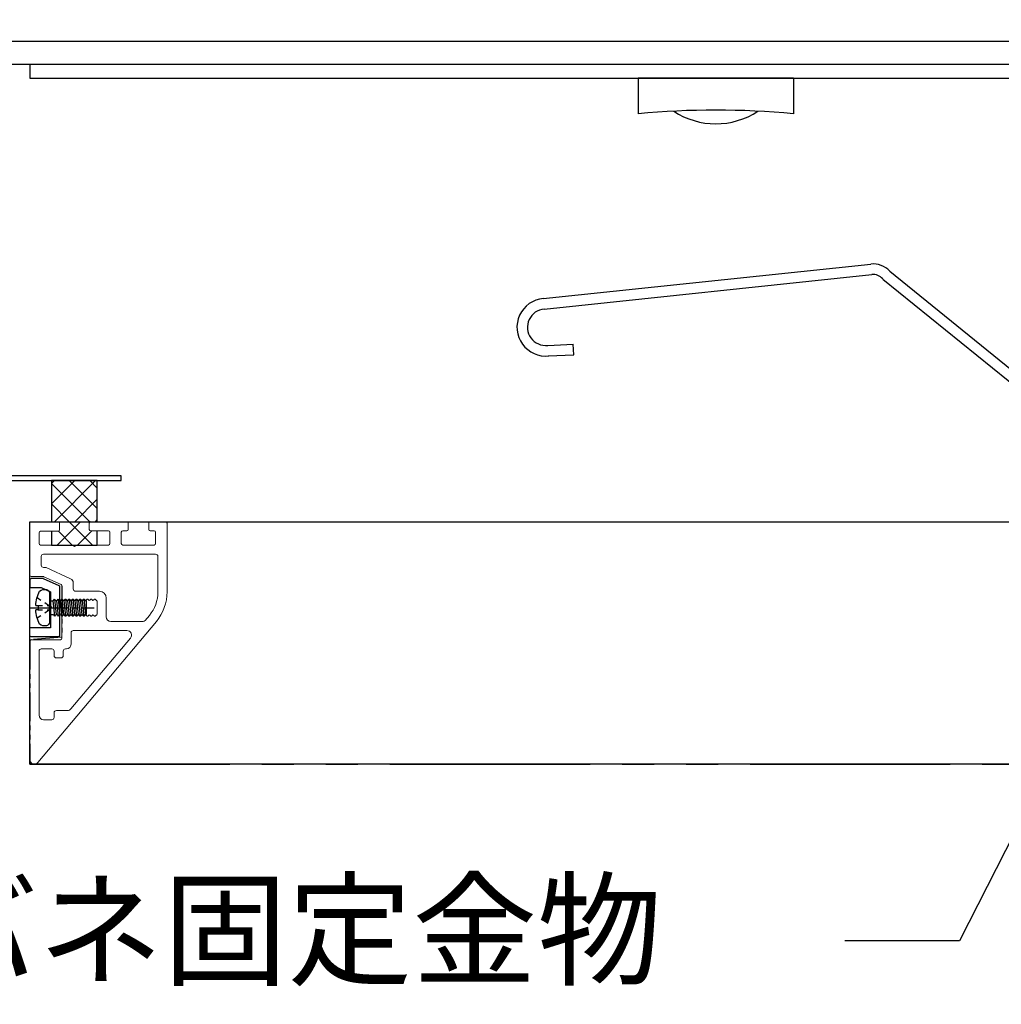
# Model space of a CAD drawing. Units: millimetres. Extents: x 10344 to 106190, y -123477 to -3631.
# Drawn here: x 10502 to 10717, y -37241 to -37025 of the extents above; entities that cross this region are included whole.
import ezdxf
from ezdxf import colors
from ezdxf.entities.mleader import LeaderData, LeaderLine
from ezdxf.math import Vec2, Vec3

# ---------------------------------------------------------------- set-up
doc = ezdxf.new("R2010")
doc.units = ezdxf.units.MM
doc.linetypes.add('DOT', pattern=[2, 1, -1])
doc.linetypes.add('PHANTOM', pattern=[11.25, 6.25, -1, 1, -1, 1, -1])
for name, color, linetype in [('(tony-hatching3', 8, 'Continuous'), ('(tony-バネ類', 6, 'Continuous'), ('(tony-フレーム', 3, 'Continuous'), ('(tony-別途工事', 8, 'Continuous'), ('(tony-枠', 5, 'Continuous'), ('(tony-照明器具', 2, 'Continuous'), ('(tony-膜材', 5, 'PHANTOM'), ('(tony-金物', 7, 'Continuous'), ('8tony金物', 2, 'Continuous'), ('tony アルミ複合板', 4, 'Continuous'), ('tony-ビス', 8, 'Continuous'), ('tony-文字', 4, 'Continuous'), ('tony-照明器具', 2, 'Continuous')]:
    doc.layers.add(name, color=color, linetype=linetype)
doc.layers.add('型材', color=1, linetype='Continuous', lineweight=13)
doc.styles.add('MSgotic', font='txt', dxfattribs={"width": 0.9})

# ---------------------------------------------------------------- blocks, each defined once
blk = doc.blocks.new('*U14')
at = {"layer": '8tony金物', "color": 4, "linetype": 'Continuous'}
for p, q in [((-2.21, 4.58), (-2.21, -6.1)), ((1.4, 6.4), (-2.03, 4.86)), ((1.83, 4.4), (-0.21, 3.48)), ((1.4, 6.4), (3.99, 6.4)), ((4.29, 4.4), (1.83, 4.4)), ((4.29, 6.1), (4.29, 4.4)), ((-0.21, 3.48), (-0.21, 0.35)), ((0, 3.18), (0, -3.18)), ((-8, 1.51), (-8, -1.51)), ((-7.51, 1.89), (-7.88, -1.5)), ((-7.65, 1.65), (-7.51, 1.89)), ((-7.37, 1.65), (-7.51, 1.89)), ((-7.14, 1.5), (-7.51, -1.89)), ((-6.71, 1.89), (-7.08, -1.5)), ((-6.85, 1.65), (-6.71, 1.89)), ((-6.57, 1.65), (-6.71, 1.89)), ((-6.34, 1.5), (-6.71, -1.89)), ((-5.91, 1.89), (-6.28, -1.5)), ((-6.05, 1.65), (-5.91, 1.89)), ((-5.77, 1.65), (-5.91, 1.89)), ((-5.54, 1.5), (-5.91, -1.89)), ((-5.11, 1.89), (-5.48, -1.5)), ((-5.25, 1.65), (-5.11, 1.89)), ((-4.97, 1.65), (-5.11, 1.89)), ((-4.74, 1.5), (-5.11, -1.89)), ((-4.31, 1.89), (-4.68, -1.5)), ((-4.45, 1.65), (-4.31, 1.89)), ((-4.17, 1.65), (-4.31, 1.89)), ((-3.94, 1.5), (-4.31, -1.89)), ((-3.51, 1.89), (-3.88, -1.5)), ((-3.65, 1.65), (-3.51, 1.89)), ((-3.37, 1.65), (-3.51, 1.89)), ((-3.14, 1.5), (-3.51, -1.89)), ((-2.71, 1.89), (-3.08, -1.5)), ((-2.85, 1.65), (-2.71, 1.89)), ((-2.57, 1.65), (-2.71, 1.89)), ((-2.34, 1.5), (-2.71, -1.89)), ((-1.91, 1.89), (-2.28, -1.5)), ((-2.05, 1.65), (-1.91, 1.89)), ((-1.77, 1.65), (-1.91, 1.89)), ((-1.54, 1.5), (-1.91, -1.89)), ((-1.11, 1.89), (-1.48, -1.5)), ((-1.25, 1.65), (-1.11, 1.89)), ((-0.97, 1.65), (-1.11, 1.89)), ((-0.74, 1.5), (-1.11, -1.89)), ((0, 1.5), (-0.71, 1.5)), ((-0.21, 0.35), (-0.51, 0.1)), ((-0.51, 0.1), (-0.21, -0.15)), ((2.5, 0.5), (2.5, -0.5)), ((2.99, 0.5), (2.5, 0.5)), ((-7.65, -1.65), (-7.51, -1.89)), ((-7.37, -1.65), (-7.51, -1.89)), ((-6.85, -1.65), (-6.71, -1.89)), ((-6.57, -1.65), (-6.71, -1.89)), ((-6.05, -1.65), (-5.91, -1.89)), ((-5.77, -1.65), (-5.91, -1.89)), ((-5.25, -1.65), (-5.11, -1.89)), ((-4.97, -1.65), (-5.11, -1.89)), ((-4.45, -1.65), (-4.31, -1.89)), ((-4.17, -1.65), (-4.31, -1.89)), ((-3.65, -1.65), (-3.51, -1.89)), ((-3.37, -1.65), (-3.51, -1.89)), ((-2.85, -1.65), (-2.71, -1.89)), ((-2.57, -1.65), (-2.71, -1.89)), ((-2.05, -1.65), (-1.91, -1.89)), ((-1.77, -1.65), (-1.91, -1.89)), ((-1.25, -1.65), (-1.11, -1.89)), ((-0.97, -1.65), (-1.11, -1.89)), ((0, -1.5), (-0.71, -1.5)), ((0, -1.5), (-0.71, -1.5)), ((-0.21, -0.15), (-0.21, -4.4)), ((2.5, -0.5), (2.99, -0.5)), ((-1.91, -6.4), (3.99, -6.4)), ((-0.21, -4.4), (4.29, -4.4)), ((4.29, -6.1), (4.29, -4.4))]:
    blk.add_line(p, q, dxfattribs=at)
at = {"layer": '8tony金物', "color": 4, "linetype": 'DOT'}
for p, q in [((2.7, 2.23), (0.1, 0.5)), ((0.1, 0.5), (0.1, -0.5)), ((2.5, 0.5), (0.1, 0.5)), ((2.7, -2.23), (0.1, -0.5)), ((2.5, -0.5), (0.1, -0.5))]:
    blk.add_line(p, q, dxfattribs=at)
at = {"layer": '8tony金物', "color": 8, "linetype": 'PHANTOM'}
blk.add_line((4.29, 0), (-9.76, 0), dxfattribs=at)
at = {"layer": '8tony金物', "color": 4, "linetype": 'Continuous'}
for centre, radius, start, end in [((-1.91, 4.58), 0.3, 114.2277, 180), ((3.99, 6.1), 0.3, 0, 90), ((0.8, 3.18), 0.8, 99.5941, 180), ((1, 2), 2, 53.1301, 99.5941), ((-5.5, 0), 8.5, 3.3723, 25.0576), ((-7.91, 1.8), 0.3, 252.5428, 330), ((-7.11, 1.8), 0.3, 210, 330), ((-6.31, 1.8), 0.3, 210, 330), ((-5.51, 1.8), 0.3, 210, 330), ((-4.71, 1.8), 0.3, 210, 330), ((-3.91, 1.8), 0.3, 210, 330), ((-3.11, 1.8), 0.3, 210, 330), ((-2.31, 1.8), 0.3, 210, 330), ((-1.51, 1.8), 0.3, 210, 330), ((-0.71, 1.8), 0.3, 210, 270), ((-7.91, -1.8), 0.3, 30, 107.4572), ((-7.11, -1.8), 0.3, 30, 150), ((-6.31, -1.8), 0.3, 30, 150), ((-5.51, -1.8), 0.3, 30, 150), ((-4.71, -1.8), 0.3, 30, 150), ((-3.91, -1.8), 0.3, 30, 150), ((-3.11, -1.8), 0.3, 30, 150), ((-2.31, -1.8), 0.3, 30, 150), ((-1.51, -1.8), 0.3, 30, 150), ((-0.71, -1.8), 0.3, 90, 150), ((-5.5, 0), 8.5, 334.9424, 356.6277), ((0.8, -3.18), 0.8, 180, 260.4059), ((1, -2), 2, 260.4059, 306.8699), ((-1.91, -6.1), 0.3, 180, 270), ((3.99, -6.1), 0.3, 270, 0)]:
    blk.add_arc(centre, radius, start, end, dxfattribs=at)
blk = doc.blocks.new('A$C23660B87')
at = {"layer": '型材', "color": 1}
for p, q in [((-30, 52.7), (-30, 37.64)), ((-26.3, 53), (-29.7, 53)), ((-26, 52.7), (-26, 51.3)), ((-21.5, 52.7), (-21.5, 51.3)), ((-13.3, 53), (-21.2, 53)), ((-13, 52.7), (-13, 51.3)), ((-6.5, 52.7), (-6.5, 51.2)), ((-0.3, 53), (-6.2, 53)), ((0, 41.3), (0, 52.7)), ((-27.5, 50.7), (-27.5, 48.2)), ((-27.2, 51), (-26.3, 51)), ((-21.2, 51), (-20.3, 51)), ((-20, 50.7), (-20, 48.2)), ((-17.5, 50.7), (-17.5, 48.2)), ((-13.3, 51), (-17.2, 51)), ((-2.3, 50.9), (-6.2, 50.9)), ((-2, 50.6), (-2, 48.2)), ((-20.3, 47.9), (-27.2, 47.9)), ((-10.3, 47.9), (-17.2, 47.9)), ((-10.09, 47.81), (-9.96, 47.69)), ((-9.41, 47.81), (-9.54, 47.69)), ((-2.3, 47.9), (-9.2, 47.9)), ((-28, 45.4), (-28, 37.64)), ((-3, 45.9), (-27.5, 45.9)), ((-2.5, 45.4), (-2.5, 43.5)), ((-3.53, 42.96), (-8.91, 40.53)), ((-3.06, 40.97), (-6.82, 39.28)), ((-3, 43), (-3.32, 43)), ((-0.3, 41), (-2.94, 41)), ((-9.5, 39.62), (-9.5, 38.3)), ((-7, 39.01), (-7, 36.37)), ((-10, 37.8), (-15.2, 37.8)), ((-16.7, 36.3), (-16.7, 32.2)), ((-14.7, 32.79), (-14.7, 35.61)), ((-14.43, 35.9), (-14.37, 35.99)), ((-13.97, 35.9), (-14.03, 35.99)), ((-13.63, 35.9), (-13.57, 35.99)), ((-13.17, 35.9), (-13.23, 35.99)), ((-12.83, 35.9), (-12.77, 35.99)), ((-12.37, 35.9), (-12.43, 35.99)), ((-12.03, 35.9), (-11.97, 35.99)), ((-11.57, 35.9), (-11.63, 35.99)), ((-11.23, 35.9), (-11.17, 35.99)), ((-10.77, 35.9), (-10.83, 35.99)), ((-10.43, 35.9), (-10.37, 35.99)), ((-9.97, 35.9), (-10.03, 35.99)), ((-9.63, 35.9), (-9.57, 35.99)), ((-9.17, 35.9), (-9.23, 35.99)), ((-8.83, 35.9), (-8.77, 35.99)), ((-8.37, 35.9), (-8.43, 35.99)), ((-8.03, 35.9), (-7.97, 35.99)), ((-7.57, 35.9), (-7.63, 35.99)), ((-7.23, 35.9), (-7.04, 36.22)), ((-26.13, 32.5), (-25.19, 31.38)), ((-14.43, 32.5), (-14.37, 32.41)), ((-13.97, 32.5), (-14.03, 32.41)), ((-13.63, 32.5), (-13.57, 32.41)), ((-13.17, 32.5), (-13.23, 32.41)), ((-12.83, 32.5), (-12.77, 32.41)), ((-12.37, 32.5), (-12.43, 32.41)), ((-12.03, 32.5), (-11.97, 32.41)), ((-11.57, 32.5), (-11.63, 32.41)), ((-11.23, 32.5), (-11.17, 32.41)), ((-10.77, 32.5), (-10.83, 32.41)), ((-10.43, 32.5), (-10.37, 32.41)), ((-9.97, 32.5), (-10.03, 32.41)), ((-9.63, 32.5), (-9.57, 32.41)), ((-9.17, 32.5), (-9.23, 32.41)), ((-8.83, 32.5), (-8.77, 32.41)), ((-8.37, 32.5), (-8.43, 32.41)), ((-8.03, 32.5), (-7.97, 32.41)), ((-7.57, 32.5), (-7.63, 32.41)), ((-7.23, 32.5), (-7.04, 32.18)), ((-27.66, 31.21), (-1.77, 0.36)), ((-24.81, 31.2), (-17.7, 31.2)), ((-7, 32.03), (-7, 27.5)), ((-9.5, 29.2), (-21.22, 29.2)), ((-9, 26.2), (-9, 28.7)), ((-21.98, 27.56), (-8.97, 12.06)), ((-0.3, 27.2), (-6.7, 27.2)), ((0, 1), (0, 26.9)), ((-7.8, 25.2), (-8, 25.2)), ((-7.3, 24.7), (-7.3, 23.7)), ((-5.3, 24.7), (-5.3, 23.7)), ((-2.5, 25.2), (-4.8, 25.2)), ((-2, 24.7), (-2, 10.7)), ((-5.8, 23.2), (-6.8, 23.2)), ((-5.8, 11.7), (-8.21, 11.7)), ((-5.3, 11.2), (-5.3, 10.2)), ((-3, 9.7), (-4.8, 9.7))]:
    blk.add_line(p, q, dxfattribs=at)
for centre, radius, start, end in [((-29.7, 52.7), 0.3, 90, 180), ((-26.3, 52.7), 0.3, 0, 90), ((-21.2, 52.7), 0.3, 90, 180), ((-13.3, 52.7), 0.3, 0, 90), ((-6.2, 52.7), 0.3, 90, 180), ((-0.3, 52.7), 0.3, 0, 90), ((-27.2, 50.7), 0.3, 90, 180), ((-26.3, 51.3), 0.3, 270, 0), ((-21.2, 51.3), 0.3, 180, 270), ((-20.3, 50.7), 0.3, 0, 90), ((-17.2, 50.7), 0.3, 90, 180), ((-13.3, 51.3), 0.3, 270, 0), ((-6.2, 51.2), 0.3, 180, 270), ((-2.3, 50.6), 0.3, 0, 90), ((-27.2, 48.2), 0.3, 180, 270), ((-20.3, 48.2), 0.3, 270, 0), ((-17.2, 48.2), 0.3, 180, 270), ((-10.3, 47.6), 0.3, 45, 90), ((-9.75, 47.9), 0.3, 225, 315), ((-9.2, 47.6), 0.3, 90, 135), ((-2.3, 48.2), 0.3, 270, 0), ((-27.5, 45.4), 0.5, 90, 180), ((-3, 45.4), 0.5, 0, 90), ((-3, 43.5), 0.5, 270, 0), ((-3.32, 42.5), 0.5, 90, 114.2277), ((-2.94, 40.7), 0.3, 90, 114.2277), ((-0.3, 41.3), 0.3, 270, 0), ((-8.5, 39.62), 1, 114.2277, 180), ((-6.7, 39.01), 0.3, 114.2277, 180), ((-20, 37.64), 10, 180, 220.0043), ((-20, 37.64), 8, 180, 220.0043), ((-15.2, 36.3), 1.5, 90, 180), ((-10, 38.3), 0.5, 270, 0), ((-14.5, 35.61), 0.2, 104.4775, 180), ((-14.6, 36), 0.2, 284.4775, 330), ((-14.2, 35.89), 0.2, 30, 150), ((-13.8, 36), 0.2, 210, 330), ((-13.4, 35.89), 0.2, 30, 150), ((-13, 36), 0.2, 210, 330), ((-12.6, 35.89), 0.2, 30, 150), ((-12.2, 36), 0.2, 210, 330), ((-11.8, 35.89), 0.2, 30, 150), ((-11.4, 36), 0.2, 210, 330), ((-11, 35.89), 0.2, 30, 150), ((-10.6, 36), 0.2, 210, 330), ((-10.2, 35.89), 0.2, 30, 150), ((-9.8, 36), 0.2, 210, 330), ((-9.4, 35.89), 0.2, 30, 150), ((-9, 36), 0.2, 210, 330), ((-8.6, 35.89), 0.2, 30, 150), ((-8.2, 36), 0.2, 210, 330), ((-7.8, 35.89), 0.2, 30, 150), ((-7.4, 36), 0.2, 210, 330), ((-7.3, 36.37), 0.3, 330, 0), ((-14.5, 32.79), 0.2, 180, 255.5225), ((-14.6, 32.4), 0.2, 30, 75.5225), ((-14.2, 32.51), 0.2, 210, 330), ((-13.8, 32.4), 0.2, 30, 150), ((-13.4, 32.51), 0.2, 210, 330), ((-13, 32.4), 0.2, 30, 150), ((-12.6, 32.51), 0.2, 210, 330), ((-12.2, 32.4), 0.2, 30, 150), ((-11.8, 32.51), 0.2, 210, 330), ((-11.4, 32.4), 0.2, 30, 150), ((-11, 32.51), 0.2, 210, 330), ((-10.6, 32.4), 0.2, 30, 150), ((-10.2, 32.51), 0.2, 210, 330), ((-9.8, 32.4), 0.2, 30, 150), ((-9.4, 32.51), 0.2, 210, 330), ((-9, 32.4), 0.2, 30, 150), ((-8.6, 32.51), 0.2, 210, 330), ((-8.2, 32.4), 0.2, 30, 150), ((-7.8, 32.51), 0.2, 210, 330), ((-7.4, 32.4), 0.2, 30, 150), ((-24.81, 31.7), 0.5, 220.0043, 270), ((-17.7, 32.2), 1, 270, 0), ((-7.3, 32.03), 0.3, 0, 30), ((-21.22, 28.2), 1, 90, 220.0043), ((-9.5, 28.7), 0.5, 0, 90), ((-8, 26.2), 1, 180, 270), ((-6.7, 27.5), 0.3, 180, 270), ((-0.3, 26.9), 0.3, 0, 90), ((-7.8, 24.7), 0.5, 0, 90), ((-6.8, 23.7), 0.5, 180, 270), ((-5.8, 23.7), 0.5, 270, 0), ((-4.8, 24.7), 0.5, 90, 180), ((-2.5, 24.7), 0.5, 0, 90), ((-8.21, 12.7), 1, 220.0043, 270), ((-5.8, 11.2), 0.5, 0, 90), ((-4.8, 10.2), 0.5, 180, 270), ((-3, 10.7), 1, 270, 0), ((-1, 1), 1, 220.0043, 0)]:
    blk.add_arc(centre, radius, start, end, dxfattribs=at)
at = {"layer": '8tony金物'}
blk.add_blockref('*U14', (-4.29, 34.2), dxfattribs=at)
blk = doc.blocks.new('*U15')
at = {"layer": '8tony金物', "color": 4, "linetype": 'Continuous'}
for p, q in [((-2.21, 4.58), (-2.21, -6.1)), ((1.4, 6.4), (-2.03, 4.86)), ((1.83, 4.4), (-0.21, 3.48)), ((1.4, 6.4), (3.99, 6.4)), ((4.29, 4.4), (1.83, 4.4)), ((4.29, 6.1), (4.29, 4.4)), ((-0.21, 3.48), (-0.21, 0.35)), ((0, 3.18), (0, -3.18)), ((-8, 1.51), (-8, -1.51)), ((-7.51, 1.89), (-7.88, -1.5)), ((-7.65, 1.65), (-7.51, 1.89)), ((-7.37, 1.65), (-7.51, 1.89)), ((-7.14, 1.5), (-7.51, -1.89)), ((-6.71, 1.89), (-7.08, -1.5)), ((-6.85, 1.65), (-6.71, 1.89)), ((-6.57, 1.65), (-6.71, 1.89)), ((-6.34, 1.5), (-6.71, -1.89)), ((-5.91, 1.89), (-6.28, -1.5)), ((-6.05, 1.65), (-5.91, 1.89)), ((-5.77, 1.65), (-5.91, 1.89)), ((-5.54, 1.5), (-5.91, -1.89)), ((-5.11, 1.89), (-5.48, -1.5)), ((-5.25, 1.65), (-5.11, 1.89)), ((-4.97, 1.65), (-5.11, 1.89)), ((-4.74, 1.5), (-5.11, -1.89)), ((-4.31, 1.89), (-4.68, -1.5)), ((-4.45, 1.65), (-4.31, 1.89)), ((-4.17, 1.65), (-4.31, 1.89)), ((-3.94, 1.5), (-4.31, -1.89)), ((-3.51, 1.89), (-3.88, -1.5)), ((-3.65, 1.65), (-3.51, 1.89)), ((-3.37, 1.65), (-3.51, 1.89)), ((-3.14, 1.5), (-3.51, -1.89)), ((-2.71, 1.89), (-3.08, -1.5)), ((-2.85, 1.65), (-2.71, 1.89)), ((-2.57, 1.65), (-2.71, 1.89)), ((-2.34, 1.5), (-2.71, -1.89)), ((-1.91, 1.89), (-2.28, -1.5)), ((-2.05, 1.65), (-1.91, 1.89)), ((-1.77, 1.65), (-1.91, 1.89)), ((-1.54, 1.5), (-1.91, -1.89)), ((-1.11, 1.89), (-1.48, -1.5)), ((-1.25, 1.65), (-1.11, 1.89)), ((-0.97, 1.65), (-1.11, 1.89)), ((-0.74, 1.5), (-1.11, -1.89)), ((0, 1.5), (-0.71, 1.5)), ((-0.21, 0.35), (-0.51, 0.1)), ((-0.51, 0.1), (-0.21, -0.15)), ((2.5, 0.5), (2.5, -0.5)), ((2.99, 0.5), (2.5, 0.5)), ((-7.65, -1.65), (-7.51, -1.89)), ((-7.37, -1.65), (-7.51, -1.89)), ((-6.85, -1.65), (-6.71, -1.89)), ((-6.57, -1.65), (-6.71, -1.89)), ((-6.05, -1.65), (-5.91, -1.89)), ((-5.77, -1.65), (-5.91, -1.89)), ((-5.25, -1.65), (-5.11, -1.89)), ((-4.97, -1.65), (-5.11, -1.89)), ((-4.45, -1.65), (-4.31, -1.89)), ((-4.17, -1.65), (-4.31, -1.89)), ((-3.65, -1.65), (-3.51, -1.89)), ((-3.37, -1.65), (-3.51, -1.89)), ((-2.85, -1.65), (-2.71, -1.89)), ((-2.57, -1.65), (-2.71, -1.89)), ((-2.05, -1.65), (-1.91, -1.89)), ((-1.77, -1.65), (-1.91, -1.89)), ((-1.25, -1.65), (-1.11, -1.89)), ((-0.97, -1.65), (-1.11, -1.89)), ((0, -1.5), (-0.71, -1.5)), ((0, -1.5), (-0.71, -1.5)), ((-0.21, -0.15), (-0.21, -4.4)), ((2.5, -0.5), (2.99, -0.5)), ((-1.91, -6.4), (3.99, -6.4)), ((-0.21, -4.4), (4.29, -4.4)), ((4.29, -6.1), (4.29, -4.4))]:
    blk.add_line(p, q, dxfattribs=at)
at = {"layer": '8tony金物', "color": 4, "linetype": 'DOT'}
for p, q in [((2.7, 2.23), (0.1, 0.5)), ((0.1, 0.5), (0.1, -0.5)), ((2.5, 0.5), (0.1, 0.5)), ((2.7, -2.23), (0.1, -0.5)), ((2.5, -0.5), (0.1, -0.5))]:
    blk.add_line(p, q, dxfattribs=at)
at = {"layer": '8tony金物', "color": 8, "linetype": 'PHANTOM'}
blk.add_line((4.29, 0), (-9.76, 0), dxfattribs=at)
at = {"layer": '8tony金物', "color": 4, "linetype": 'Continuous'}
for centre, radius, start, end in [((-1.91, 4.58), 0.3, 114.2277, 180), ((3.99, 6.1), 0.3, 0, 90), ((0.8, 3.18), 0.8, 99.5941, 180), ((1, 2), 2, 53.1301, 99.5941), ((-5.5, 0), 8.5, 3.3723, 25.0576), ((-7.91, 1.8), 0.3, 252.5428, 330), ((-7.11, 1.8), 0.3, 210, 330), ((-6.31, 1.8), 0.3, 210, 330), ((-5.51, 1.8), 0.3, 210, 330), ((-4.71, 1.8), 0.3, 210, 330), ((-3.91, 1.8), 0.3, 210, 330), ((-3.11, 1.8), 0.3, 210, 330), ((-2.31, 1.8), 0.3, 210, 330), ((-1.51, 1.8), 0.3, 210, 330), ((-0.71, 1.8), 0.3, 210, 270), ((-7.91, -1.8), 0.3, 30, 107.4572), ((-7.11, -1.8), 0.3, 30, 150), ((-6.31, -1.8), 0.3, 30, 150), ((-5.51, -1.8), 0.3, 30, 150), ((-4.71, -1.8), 0.3, 30, 150), ((-3.91, -1.8), 0.3, 30, 150), ((-3.11, -1.8), 0.3, 30, 150), ((-2.31, -1.8), 0.3, 30, 150), ((-1.51, -1.8), 0.3, 30, 150), ((-0.71, -1.8), 0.3, 90, 150), ((-5.5, 0), 8.5, 334.9424, 356.6277), ((0.8, -3.18), 0.8, 180, 260.4059), ((1, -2), 2, 260.4059, 306.8699), ((-1.91, -6.1), 0.3, 180, 270), ((3.99, -6.1), 0.3, 270, 0)]:
    blk.add_arc(centre, radius, start, end, dxfattribs=at)
blk = doc.blocks.new('M4dan01')
at = {"layer": 'tony-ビス'}
for p, q in [((-0.5, 4), (-0.8, 4)), ((-0.5, -4), (-0.5, 4)), ((0, -3.5), (0, 3.5)), ((0, 2.1), (0.32, 1.78)), ((0.32, 1.78), (0.32, -1.78)), ((0.8, 1.77), (0.32, 1.78)), ((0.8, -1.77), (0.8, 1.77)), ((0.8, 1.51), (1.38, -1.91)), ((1.59, -1.54), (0.85, 1.59)), ((0.85, 1.59), (1.55, 1.55)), ((1.82, 2.01), (1.55, 1.55)), ((1.55, 1.55), (2.23, -1.5)), ((1.82, 2.01), (2, 2.05)), ((1.82, 2.01), (2.58, -2.1)), ((2, 2.05), (2.68, -2.1)), ((2, 2.05), (2.32, 1.5)), ((3.02, -1.5), (2.32, 1.5)), ((2.32, 1.5), (2.94, 1.5)), ((3.28, 2.1), (2.94, 1.5)), ((2.94, 1.5), (3.64, -1.5)), ((3.28, 2.1), (3.99, -2.1)), ((3.28, 2.1), (3.38, 2.1)), ((3.38, 2.1), (4.09, -2.1)), ((3.38, 2.1), (3.73, 1.5)), ((4.43, -1.5), (3.73, 1.5)), ((3.73, 1.5), (4.35, 1.5)), ((4.69, 2.1), (4.35, 1.5)), ((4.35, 1.5), (5.05, -1.5)), ((4.69, 2.1), (5.4, -2.1)), ((4.69, 2.1), (4.79, 2.1)), ((4.79, 2.1), (5.5, -2.1)), ((4.79, 2.1), (5.14, 1.5)), ((5.84, -1.5), (5.14, 1.5)), ((5.14, 1.5), (5.76, 1.5)), ((5.81, 1.27), (5.56, 1.25)), ((8.5, -0.32), (5.71, 0.43)), ((6.1, 2.1), (5.76, 1.5)), ((5.76, 1.5), (5.81, 1.27)), ((5.81, 1.27), (6.27, 1.09)), ((6.03, 0.35), (6.46, -1.5)), ((6.03, 0.35), (6.45, 0.03)), ((6.1, 2.1), (6.27, 1.09)), ((6.1, 2.1), (6.2, 2.1)), ((6.2, 2.1), (6.37, 1.1)), ((6.2, 2.1), (6.55, 1.5)), ((6.37, 1.1), (6.27, 1.09)), ((6.37, 1.1), (6.59, 1.31)), ((6.45, 0.03), (6.81, -2.1)), ((6.56, 0), (6.45, 0.03)), ((6.59, 1.31), (6.55, 1.5)), ((6.55, 1.5), (7.17, 1.5)), ((6.55, 0), (6.87, 0.12)), ((6.55, 0), (6.91, -2.1)), ((11.84, 0.2), (6.57, 0.2)), ((7.2, 1.34), (6.59, 1.31)), ((7.25, -1.5), (6.87, 0.12)), ((7.45, 2), (7.17, 1.5)), ((7.17, 1.5), (7.2, 1.34)), ((7.2, 1.34), (7.58, 1.17)), ((7.45, 2), (7.58, 1.17)), ((7.45, 2), (7.71, 1.92)), ((7.89, 1.18), (7.58, 1.17)), ((7.71, 1.92), (7.89, 1.18)), ((7.71, 1.92), (7.96, 1.5)), ((7.89, 1.18), (7.98, 1.39)), ((7.96, 1.5), (8.5, 1.5)), ((7.98, 1.39), (7.96, 1.5)), ((8.5, 1.42), (7.98, 1.39)), ((8, -0.19), (8, 1.39)), ((12.22, 1.2), (8, 1.2)), ((11.59, 0.9), (8, 0.9)), ((8.5, 1.7), (12.48, 1.7)), ((8.5, 1.7), (8.5, 1.42)), ((11.59, 0.9), (13, 0.09)), ((12.1, 0.05), (11.84, 0.2)), ((12.22, 1.2), (12.48, 1.7)), ((13, 0.09), (12.22, 1.2)), ((13.42, 0.36), (12.48, 1.7)), ((13.42, 0.36), (13, 0.09)), ((13, 0.09), (13.5, 0)), ((13.06, -0.1), (13.5, 0)), ((13.5, 0), (13.42, 0.36)), ((13.42, -0.36), (13.5, 0)), ((0, -2.1), (0.32, -1.78)), ((0.8, -1.77), (0.32, -1.78)), ((0.8, -0.95), (1, -1.82)), ((0.8, -1.29), (0.87, -1.59)), ((0.8, -1.6), (0.87, -1.59)), ((1, -1.82), (0.87, -1.59)), ((1, -1.82), (1.38, -1.91)), ((1.38, -1.91), (1.59, -1.54)), ((1.59, -1.54), (2.21, -1.5)), ((2.21, -1.5), (2.23, -1.5)), ((2.58, -2.1), (2.23, -1.5)), ((2.58, -2.1), (2.68, -2.1)), ((2.68, -2.1), (3.02, -1.5)), ((3.02, -1.5), (3.64, -1.5)), ((3.99, -2.1), (3.64, -1.5)), ((3.99, -2.1), (4.09, -2.1)), ((4.09, -2.1), (4.43, -1.5)), ((4.43, -1.5), (5.05, -1.5)), ((5.4, -2.1), (5.05, -1.5)), ((5.4, -2.1), (5.5, -2.1)), ((5.5, -2.1), (5.84, -1.5)), ((5.84, -1.5), (6.46, -1.5)), ((6.81, -2.1), (6.46, -1.5)), ((6.81, -2.1), (6.91, -2.1)), ((6.91, -2.1), (7.25, -1.5)), ((7.25, -1.5), (7.87, -1.5)), ((7.53, -0.06), (7.87, -1.5)), ((7.53, -0.06), (7.82, -0.35)), ((7.82, -0.35), (8.06, -1.83)), ((8.27, -0.47), (7.82, -0.35)), ((8.06, -1.83), (7.87, -1.5)), ((8.06, -1.83), (8.5, -1.7)), ((8.27, -0.47), (8.38, -0.29)), ((8.27, -0.47), (8.5, -1.44)), ((8.5, -0.8), (8.38, -0.29)), ((8.5, -0.32), (8.5, -1.7)), ((11.45, -1.1), (8.5, -1.1)), ((8.5, -1.7), (12.48, -1.7)), ((12.2, -0.71), (12.25, -0.64)), ((12.25, -1.45), (12.48, -1.7)), ((12.48, -1.7), (13.42, -0.36)), ((-0.5, -4), (-0.8, -4))]:
    blk.add_line(p, q, dxfattribs=at)
for centre, radius, start, end in [((3.7, 0), 6.5, 148.1092, 211.8908), ((-0.8, 2.8), 1.2, 90, 148.1092), ((-0.5, 3.5), 0.5, 0, 90), ((6.25, 0.95), 0.75, 156.0793, 223.5446), ((11.86, -0.36), 0.479, 325, 60), ((12.77, 1.21), 1.34, 240, 282.5), ((11.45, -0.18), 0.921, 270, 325), ((11.45, -2.2), 1.1, 42.8457, 90), ((12.69, -1.05), 0.594, 145, 222.8457), ((13.35, -1.41), 1.34, 102.5, 145), ((-0.8, -2.8), 1.2, 211.8908, 270), ((-0.5, -3.5), 0.5, 270, 0)]:
    blk.add_arc(centre, radius, start, end, dxfattribs=at)
blk = doc.blocks.new('Vbaneset002')
at = {"layer": '(tony-金物', "color": 7, "linetype": 'ByBlock'}
for p, q in [((-137.75, 48.8), (-66.11, 56.33)), ((137.75, 48.8), (66.11, 56.33)), ((-137.51, 46.51), (-65.87, 54.04)), ((-61.94, 54.78), (-21.52, 22)), ((61.95, 54.73), (21.54, 22)), ((137.51, 46.51), (65.87, 54.04)), ((-63.5, 53.07), (-25.17, 22)), ((63.4, 52.94), (25.19, 22)), ((-136.73, 38.55), (-131.18, 38.81)), ((-131.07, 36.51), (-131.18, 38.81)), ((131.07, 36.51), (131.18, 38.81)), ((136.73, 38.55), (131.18, 38.81)), ((-136.63, 36.25), (-131.07, 36.51)), ((136.63, 36.25), (131.07, 36.51)), ((-22.34, 19.7), (-7.79, 7.91)), ((-18.68, 19.7), (-11.6, 13.96)), ((18.7, 19.7), (6, 9.42)), ((22.35, 19.7), (7.25, 7.47))]:
    blk.add_line(p, q, dxfattribs=at)
at = {"layer": '(tony-金物'}
for p, q in [((-30, 28.88), (-30, 48.7)), ((-30, 48.7), (30, 48.7)), ((30, 48.7), (30, 28.85)), ((-30, 19.7), (-30, 25.91)), ((30, 25.89), (30, 19.7)), ((30, 22), (-30, 22)), ((30, 19.7), (-30, 19.7)), ((6, 12), (-6, 12)), ((-6, 1), (-6, 12)), ((6, 1), (6, 12)), ((6, 1), (-6, 1))]:
    blk.add_line(p, q, dxfattribs=at)
at = {"layer": '(tony-金物', "linetype": 'ByBlock'}
for p, q in [((-22.25, 37.38), (-22.25, 39.13)), ((-17.75, 39.13), (-17.75, 37.38)), ((17.75, 39.13), (17.75, 37.38)), ((22.25, 37.38), (22.25, 39.13)), ((-22.25, 32.02), (-22.25, 30.13)), ((-17.75, 30.13), (-17.75, 32.02)), ((17.75, 30.13), (17.75, 32.02)), ((22.25, 32.02), (22.25, 30.13)), ((-25, 19.7), (-25, 22)), ((25, 19.7), (25, 22))]:
    blk.add_line(p, q, dxfattribs=at)
at = {"layer": '(tony-金物', "linetype": 'Continuous'}
for p, q in [((-20.56, 35.42), (-20.32, 36.78)), ((-19.44, 35.42), (-19.68, 36.78)), ((19.44, 35.42), (19.68, 36.78)), ((20.56, 35.42), (20.32, 36.78)), ((-20.72, 35.26), (-22.08, 35.02)), ((-20.72, 35.26), (-20.56, 35.42)), ((-19.44, 35.42), (-19.28, 35.26)), ((-19.28, 35.26), (-17.92, 35.02)), ((19.28, 35.26), (17.92, 35.02)), ((19.44, 35.42), (19.28, 35.26)), ((20.72, 35.26), (20.56, 35.42)), ((20.72, 35.26), (22.08, 35.02)), ((-20.72, 34.14), (-22.08, 34.38)), ((-20.72, 34.14), (-20.56, 33.98)), ((-20.56, 33.98), (-20.32, 32.62)), ((-19.44, 33.98), (-19.68, 32.62)), ((-19.44, 33.98), (-19.28, 34.14)), ((-19.28, 34.14), (-17.92, 34.38)), ((19.28, 34.14), (17.92, 34.38)), ((19.44, 33.98), (19.28, 34.14)), ((19.44, 33.98), (19.68, 32.62)), ((20.56, 33.98), (20.32, 32.62)), ((20.72, 34.14), (20.56, 33.98)), ((20.72, 34.14), (22.08, 34.38))]:
    blk.add_line(p, q, dxfattribs=at)
at = {"layer": '(tony-金物', "color": 8, "ltscale": 5}
for p, q in [((-20, 3.82), (-20, -6.92)), ((20, 3.82), (20, -6.92))]:
    blk.add_line(p, q, dxfattribs=at)
at = {"layer": '(tony-金物'}
blk.add_lwpolyline([(-6, 2.3), (-30, 2.3), (-30, 0), (30, 0), (30, 2.3), (6, 2.3)], dxfattribs=at)
for points in [[(-17.75, 2.3), (-22.25, 2.3), (-22.25, 0), (-17.75, 0)], [(22.25, 2.3), (17.75, 2.3), (17.75, 0), (22.25, 0)]]:
    blk.add_lwpolyline(points, close=True, dxfattribs=at)
at = {"layer": '(tony-金物', "linetype": 'Continuous'}
for centre in [(-20, 34.7), (20, 34.7)]:
    blk.add_circle(centre, 3.5, dxfattribs=at)
at = {"layer": '(tony-金物', "color": 7, "linetype": 'ByBlock'}
for centre, radius, start, end in [((-65.59, 51.36), 5, 43.2465, 96), ((65.59, 51.36), 5, 84, 136.7535), ((-65.59, 51.36), 2.7, 39.3386, 96), ((65.59, 51.36), 2.7, 84, 140.6614), ((-137.18, 42.52), 6.3, 94.7687, 276.3382), ((137.18, 42.52), 6.3, 263.6618, 85.2313), ((-137.18, 42.52), 4, 94.7687, 276.3382), ((137.18, 42.52), 4, 263.6618, 85.2313), ((0, 17.04), 12, 24.4072, 155.5927), ((0, 17.04), 12, 167.1997, 240), ((0, 17.04), 12, 345.0662, 12.8002), ((0, 17.04), 12, 300.0001, 307.1409)]:
    blk.add_arc(centre, radius, start, end, dxfattribs=at)
at = {"layer": '(tony-金物', "linetype": 'ByBlock'}
for centre, start, end in [((-20, 39.13), 0.0001, 180.0002), ((20, 39.13), 359.9998, 179.9999), ((-20, 30.13), 179.9998, 359.9999), ((20, 30.13), 180.0001, 0.0002)]:
    blk.add_arc(centre, 2.25, start, end, dxfattribs=at)
at = {"layer": '(tony-金物', "linetype": 'Continuous'}
for centre, start, end in [((-20, 34.7), 81.2298, 98.7702), ((20, 34.7), 81.2298, 98.7702), ((-20, 34.7), 171.2298, 188.7702), ((-20, 34.7), 351.2298, 8.7702), ((20, 34.7), 171.2298, 188.7702), ((20, 34.7), 351.2298, 8.7702), ((-20, 34.7), 261.2298, 278.7702), ((20, 34.7), 261.2298, 278.7702)]:
    blk.add_arc(centre, 2.1, start, end, dxfattribs=at)
at = {"layer": '(tony-金物'}
for start, end in [(30.7437, 149.2562), (164.0924, 231.7892), (308.2109, 15.9075)]:
    blk.add_arc((0, 17.04), 9.7, start, end, dxfattribs=at)
at = {"layer": 'tony-ビス', "rotation": 270}
for p in [(-20, 2.3), (20, 2.3)]:
    blk.add_blockref('M4dan01', p, dxfattribs=at)
blk = doc.blocks.new('LEDモジュール（断面②）')
at = {"layer": '(tony-照明器具', "color": 8, "ltscale": 0.2}
for p, q in [((17, 0), (-17, 0)), ((-17, 0), (-17, -7.79)), ((17, 0), (17, -7.79))]:
    blk.add_line(p, q, dxfattribs=at)
for centre, radius, start, end in [((0.01, -190.48), 183.48, 84.686, 95.3185), ((0, 6.72), 16.71, 236.5775, 303.4269)]:
    blk.add_arc(centre, radius, start, end, dxfattribs=at)
blk = doc.blocks.new('A$C8eb9483d')
at = {"layer": 'tony-照明器具', "ltscale": 0.2}
blk.add_blockref('LEDモジュール（断面②）', (0, 0), dxfattribs=at)
blk = doc.blocks.new('*U32')
at = {"layer": '(tony-フレーム'}
blk.add_blockref('A$C8eb9483d', (0, 5), dxfattribs=at)
blk = doc.blocks.new('*U33')
at = {"layer": 'tony-照明器具', "color": 0, "linetype": 'ByBlock', "lineweight": -2, "transparency": 16777216}
blk.add_blockref('*U32', (0, 0), dxfattribs=at)

msp = doc.modelspace()

# ---------------------------------------------------------------- hatches: boundary and pattern name
at = {"layer": '(tony-hatching3'}
h = msp.add_hatch(dxfattribs=at)
h.set_pattern_fill('ANSI37', color=256, style=0)
h.set_pattern_definition([(135, (10509.056, -37140.3006), (-2.24506, -2.24506), []), (225, (10509.056, -37140.3006), (2.24506, -2.24506), [])])
h.paths.add_polyline_path([(10519.06, -37126.2), (10509.06, -37126.2), (10509.06, -37135.2), (10510.51, -37135.2), (10519.06, -37135.2)])
h = msp.add_hatch(dxfattribs=at)
h.set_pattern_fill('ANSI37', color=256, style=0)
h.set_pattern_definition([(135, (10509.6562, -37145.4006), (-2.2451, -2.2451), []), (225, (10509.6562, -37145.4006), (2.2451, -2.2451), [])])
edge = h.paths.add_edge_path()
edge.add_line((10517.6, -37135.2), (10510.51, -37135.2))
edge.add_arc((10510.51, -37135.5), 0.3, 0, 89.3984, ccw=False)
edge.add_line((10510.81, -37135.5), (10510.81, -37137))
edge.add_arc((10510.51, -37137), 0.3, 270, 360, ccw=False)
edge.add_line((10510.51, -37137.3), (10509.06, -37137.3))
edge.add_line((10509.06, -37137.3), (10509.06, -37140.3))
edge.add_line((10509.06, -37140.3), (10511.11, -37140.3))
edge.add_line((10511.11, -37140.3), (10519.06, -37140.3))
edge.add_line((10519.06, -37140.3), (10519.06, -37137.2))
edge.add_line((10519.06, -37137.2), (10517.61, -37137.2))
edge.add_arc((10517.61, -37136.9), 0.3, 180, 270, ccw=False)
edge.add_line((10517.31, -37136.9), (10517.31, -37135.5))
edge.add_arc((10517.61, -37135.5), 0.3, 90.494, 179.9999, ccw=False)

# ---------------------------------------------------------------- linework, layer by layer
at = {"layer": '(tony-フレーム', "color": 8}
msp.add_lwpolyline([(10504.31, -37135.2), (12304.31, -37135.2), (12304.31, -37188.2), (10504.31, -37188.2)], close=True, dxfattribs=at)
at = {"layer": '(tony-枠', "color": 8}
msp.add_lwpolyline([(12444.51, -37183.2), (12319.31, -37183.2), (12319.31, -37030.2), (10489.31, -37030.2), (10489.31, -37183.2), (10364.1, -37183.2)], dxfattribs=at)
at = {"layer": '(tony-枠'}
msp.add_lwpolyline([(12444.51, -37188.2), (12314.31, -37188.2), (12314.31, -37035.2), (10494.31, -37035.2), (10494.31, -37188.2), (10364.1, -37188.2)], dxfattribs=at)
at = {"layer": '(tony-膜材', "ltscale": 7}
msp.add_line((10504.31, -37188.2), (12304.31, -37188.2), dxfattribs=at)
at = {"layer": '(tony-膜材'}
msp.add_lwpolyline([(10511.31, -37149.19), (10511.31, -37160.47), (10504.58, -37161), (10504.39, -37161.09), (10504.31, -37161.3), (10504.31, -37188.2), (10514.31, -37188.2)], dxfattribs=at)
at = {"layer": '(tony-金物', "color": 2}
msp.add_lwpolyline([(10494.31, -37096.2), (10494.31, -37126.2), (10524.29, -37126.2), (10524.29, -37125.2), (10495.31, -37125.2), (10495.31, -37096.2), (10494.31, -37096.2)], dxfattribs=at)
at = {"layer": '(tony-金物'}
for points in [[(10519.06, -37135.2), (10519.06, -37126.2), (10509.06, -37126.2), (10509.06, -37135.2)], [(10509.06, -37137.3), (10509.06, -37140.3), (10519.06, -37140.3), (10519.06, -37137.2)]]:
    msp.add_lwpolyline(points, dxfattribs=at)
at = {"layer": 'tony アルミ複合板', "ltscale": 5}
msp.add_lwpolyline([(12304.31, -37035.2), (10504.31, -37035.2), (10504.31, -37038.2), (12304.31, -37038.2), (12304.31, -37035.2)], dxfattribs=at)

# ---------------------------------------------------------------- block references
at = {"layer": '(tony-バネ類'}
msp.add_blockref('Vbaneset002', (10754.31, -37135.2), dxfattribs=at)
at = {"layer": '(tony-別途工事', "xscale": -1}
msp.add_blockref('*U15', (10508.6, -37154), dxfattribs=at)
at = {"layer": 'tony-照明器具'}
msp.add_blockref('*U33', (10654.31, -37043.2), dxfattribs=at)
at = {"layer": '型材', "xscale": -1, "rotation": 359.9999565409204}
msp.add_blockref('A$C23660B87', (10504.31, -37188.2), dxfattribs=at)

# ---------------------------------------------------------------- leaders
at = {"layer": 'tony-文字'}
ml = msp.add_multileader_mtext('Standard', dxfattribs=at)
ml.set_content('ビス用下地\\P(別途工事）', color=256, style='MSgotic')
ml.set_leader_properties()
ml.build(insert=Vec2(0, 0))
ml.multileader.update_dxf_attribs({"text_right_attachment_type": 3, "dogleg_length": 0.36, "arrow_head_size": 20, "scale": 20})
ctx = ml.context
ctx.base_point, ctx.scale, ctx.char_height, ctx.arrow_head_size, ctx.landing_gap_size, ctx.plane_origin = Vec3(10536.09, -36924.75), 20, 20, 20, 40, Vec3(10852.07, -36338.61)
ctx.right_attachment, ctx.text_align_type = 3, 2
notes = []
notes.append((ctx, [(1, (1, 1, 0), (10511.05, -36924.75), (1, 0), 25.04, [(0, [(10469.31, -37085.2)], 0, [])])]))
ctx.mtext.insert, ctx.mtext.alignment, ctx.mtext.flow_direction = Vec3(10686.74, -36913.58), 3, 5
ml = msp.add_multileader_mtext('Standard', dxfattribs=at)
ml.set_content('Vバネ固定金物', color=256, style='MSgotic')
ml.set_leader_properties()
ml.build(insert=Vec2(0, 0))
ml.multileader.update_dxf_attribs({"text_right_attachment_type": 3, "dogleg_length": 0.36, "arrow_head_size": 20, "scale": 20})
ctx = ml.context
ctx.base_point, ctx.scale, ctx.char_height, ctx.arrow_head_size, ctx.landing_gap_size, ctx.plane_origin = Vec3(10452.68, -37225.7), 20, 20, 20, 40, Vec3(11197.24, -36007.32)
ctx.right_attachment, ctx.text_align_type = 3, 2
notes.append((ctx, [(0, (1, 1, 0), (10707.57, -37226.82), (-1, 0), 25.04, [(0, [(10754.31, -37135.2)], 0, [])])]))
ctx.mtext.insert, ctx.mtext.alignment, ctx.mtext.flow_direction = Vec3(10642.53, -37214.48), 3, 5
for ctx, leaders in notes:
    for number, flags, end, landing, length, lines in leaders:
        leader = LeaderData()
        leader.index, (leader.has_last_leader_line, leader.has_dogleg_vector, leader.attachment_direction) = number, flags
        leader.last_leader_point, leader.dogleg_vector, leader.dogleg_length = Vec3(end), Vec3(landing), length
        for number, points, colour, breaks in lines:
            line = LeaderLine()
            line.index, line.vertices, line.color, line.breaks = number, Vec3.list(points), colors.encode_raw_color(colour), breaks
            leader.lines.append(line)
        ctx.leaders.append(leader)

doc.saveas('drawing.dxf')
